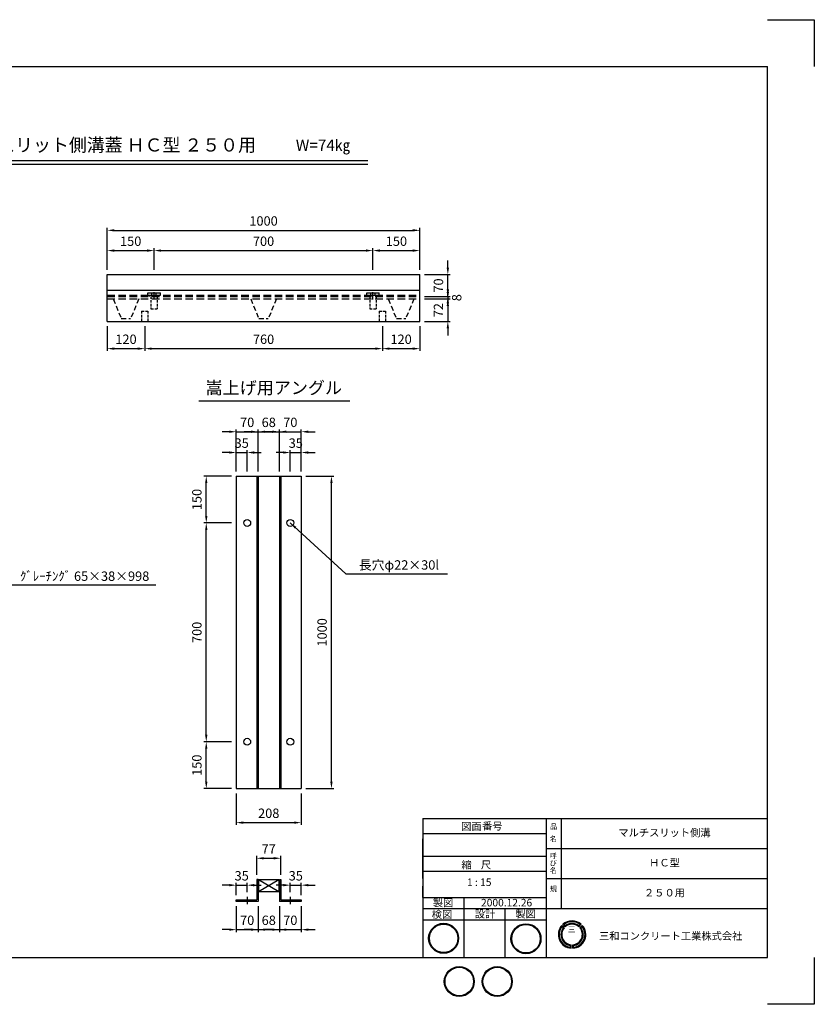
# Model space of a CAD drawing. Extents: x 0 to 4455, y 0 to 3150.
# Drawn here: x 1913 to 4455, y 0 to 3150 of the extents above; entities that cross this region are included whole.
import ezdxf
from ezdxf.enums import TextEntityAlignment as Align

# ---------------------------------------------------------------- set-up
doc = ezdxf.new("R2010")
doc.units = 0
doc.header["$LTSCALE"] = 0.5
doc.linetypes.add('CENTER2', pattern=[28.575, 19.05, -3.175, 3.175, -3.175])
doc.linetypes.add('HIDDEN2', pattern=[4.7625, 3.175, -1.5875])
doc.layers.get('0').update_dxf_attribs({"linetype": 'CONTINUOUS'})
doc.layers.get('DEFPOINTS').update_dxf_attribs({"linetype": 'CONTINUOUS'})
doc.layers.add('寸法引出', color=2, linetype='CONTINUOUS')
doc.layers.add('枠', color=3, linetype='CONTINUOUS')
doc.styles.add('SANWA', font='MSMINCHO.TTF')
doc.dimstyles.new('SANWA', dxfattribs={"dimtxt": 2.5, "dimasz": 2.5, "dimexe": 1, "dimexo": 1, "dimgap": 0, "dimtad": 1, "dimdec": 4, "dimdsep": 46, "dimtxsty": 'SANWA', "dimcen": 0, "dimclrd": 2, "dimclre": 2, "dimclrt": 2, "dimadec": 0, "dimazin": 0, "dimtfac": 1, "dimtdec": 4, "dimtix": 1, "dimtmove": 0, "dimatfit": 3, "dimfxl": 1, "dimtolj": 1, "dimtzin": 0, "dimarcsym": 0})

# ---------------------------------------------------------------- blocks, each defined once
blk = doc.blocks.new('*D194')
at = {"layer": 'DEFPOINTS', "color": 0, "ltscale": 15}
for p in [(2343.3, 2411.3), (2193.3, 2334.6), (2343.3, 2334.6)]:
    blk.add_point(p, dxfattribs=at)
at = {"layer": '寸法引出', "lineweight": -2, "ltscale": 15}
for p, q in [((2193.3, 2349.6), (2193.3, 2418.8)), ((2215.8, 2411.3), (2320.8, 2411.3)), ((2343.3, 2349.6), (2343.3, 2418.8))]:
    blk.add_line(p, q, dxfattribs=at)
at = {"layer": '寸法引出', "ltscale": 15}
for points in [[(2215.8, 2415.1), (2215.8, 2407.6), (2193.3, 2411.3)], [(2320.8, 2415.1), (2320.8, 2407.6), (2343.3, 2411.3)]]:
    blk.add_solid(points, dxfattribs=at)
at = {"layer": '寸法引出', "ltscale": 15, "insert": (2268.3, 2441.3), "char_height": 30, "attachment_point": 5, "style": 'SANWA'}
blk.add_mtext('\\A1;150', dxfattribs=at)
blk = doc.blocks.new('*D195')
at = {"layer": 'DEFPOINTS', "color": 0, "ltscale": 15}
for p in [(3043.3, 2411.3), (2343.3, 2334.6), (3043.3, 2334.6)]:
    blk.add_point(p, dxfattribs=at)
at = {"layer": '寸法引出', "lineweight": -2, "ltscale": 15}
for p, q in [((2365.8, 2411.3), (3020.8, 2411.3)), ((3043.3, 2349.6), (3043.3, 2418.8))]:
    blk.add_line(p, q, dxfattribs=at)
at = {"layer": '寸法引出', "ltscale": 15}
for points in [[(2365.8, 2415.1), (2365.8, 2407.6), (2343.3, 2411.3)], [(3020.8, 2415.1), (3020.8, 2407.6), (3043.3, 2411.3)]]:
    blk.add_solid(points, dxfattribs=at)
at = {"layer": '寸法引出', "ltscale": 15, "insert": (2693.3, 2441.3), "char_height": 30, "attachment_point": 5, "style": 'SANWA'}
blk.add_mtext('\\A1;700', dxfattribs=at)
blk = doc.blocks.new('*D196')
at = {"layer": 'DEFPOINTS', "color": 0, "ltscale": 15}
for p in [(3193.3, 2411.3), (3043.3, 2334.6), (3193.3, 2334.6)]:
    blk.add_point(p, dxfattribs=at)
at = {"layer": '寸法引出', "lineweight": -2, "ltscale": 15}
for p, q in [((3065.8, 2411.3), (3170.8, 2411.3)), ((3193.3, 2349.6), (3193.3, 2418.8))]:
    blk.add_line(p, q, dxfattribs=at)
at = {"layer": '寸法引出', "ltscale": 15}
for points in [[(3065.8, 2415.1), (3065.8, 2407.6), (3043.3, 2411.3)], [(3170.8, 2415.1), (3170.8, 2407.6), (3193.3, 2411.3)]]:
    blk.add_solid(points, dxfattribs=at)
at = {"layer": '寸法引出', "ltscale": 15, "insert": (3118.3, 2441.3), "char_height": 30, "attachment_point": 5, "style": 'SANWA'}
blk.add_mtext('\\A1;150', dxfattribs=at)
blk = doc.blocks.new('*D197')
at = {"layer": 'DEFPOINTS', "color": 0, "ltscale": 15}
for p in [(3193.3, 2476.1), (2193.3, 2334.6), (3193.3, 2334.6)]:
    blk.add_point(p, dxfattribs=at)
at = {"layer": '寸法引出', "lineweight": -2, "ltscale": 15}
for p, q in [((2193.3, 2349.6), (2193.3, 2483.6)), ((2215.8, 2476.1), (3170.8, 2476.1)), ((3193.3, 2349.6), (3193.3, 2483.6))]:
    blk.add_line(p, q, dxfattribs=at)
at = {"layer": '寸法引出', "ltscale": 15}
for points in [[(2215.8, 2479.9), (2215.8, 2472.4), (2193.3, 2476.1)], [(3170.8, 2479.9), (3170.8, 2472.4), (3193.3, 2476.1)]]:
    blk.add_solid(points, dxfattribs=at)
at = {"layer": '寸法引出', "ltscale": 15, "insert": (2693.3, 2506.1), "char_height": 30, "attachment_point": 5, "style": 'SANWA'}
blk.add_mtext('\\A1;1000', dxfattribs=at)
blk = doc.blocks.new('*D198')
at = {"layer": 'DEFPOINTS', "color": 0, "ltscale": 15}
for p in [(2193.3, 2184.6), (2313.3, 2184.6), (2313.3, 2097.6)]:
    blk.add_point(p, dxfattribs=at)
at = {"layer": '寸法引出', "lineweight": -2, "ltscale": 15}
for p, q in [((2193.3, 2169.6), (2193.3, 2090.1)), ((2313.3, 2169.6), (2313.3, 2090.1)), ((2215.8, 2097.6), (2290.8, 2097.6))]:
    blk.add_line(p, q, dxfattribs=at)
at = {"layer": '寸法引出', "ltscale": 15}
for points in [[(2215.8, 2101.4), (2215.8, 2093.9), (2193.3, 2097.6)], [(2290.8, 2101.4), (2290.8, 2093.9), (2313.3, 2097.6)]]:
    blk.add_solid(points, dxfattribs=at)
at = {"layer": '寸法引出', "ltscale": 15, "insert": (2253.3, 2127.6), "char_height": 30, "attachment_point": 5, "style": 'SANWA'}
blk.add_mtext('\\A1;120', dxfattribs=at)
blk = doc.blocks.new('*D199')
at = {"layer": 'DEFPOINTS', "color": 0, "ltscale": 15}
for p in [(2313.3, 2184.6), (3073.3, 2184.6), (3073.3, 2097.6)]:
    blk.add_point(p, dxfattribs=at)
at = {"layer": '寸法引出', "lineweight": -2, "ltscale": 15}
for p, q in [((3073.3, 2169.6), (3073.3, 2090.1)), ((2335.8, 2097.6), (3050.8, 2097.6))]:
    blk.add_line(p, q, dxfattribs=at)
at = {"layer": '寸法引出', "ltscale": 15}
for points in [[(2335.8, 2101.4), (2335.8, 2093.9), (2313.3, 2097.6)], [(3050.8, 2101.4), (3050.8, 2093.9), (3073.3, 2097.6)]]:
    blk.add_solid(points, dxfattribs=at)
at = {"layer": '寸法引出', "ltscale": 15, "insert": (2693.3, 2127.6), "char_height": 30, "attachment_point": 5, "style": 'SANWA'}
blk.add_mtext('\\A1;760', dxfattribs=at)
blk = doc.blocks.new('*D200')
at = {"layer": 'DEFPOINTS', "color": 0, "ltscale": 15}
for p in [(3073.3, 2184.6), (3193.3, 2184.6), (3193.3, 2097.6)]:
    blk.add_point(p, dxfattribs=at)
at = {"layer": '寸法引出', "lineweight": -2, "ltscale": 15}
for p, q in [((3193.3, 2169.6), (3193.3, 2090.1)), ((3095.8, 2097.6), (3170.8, 2097.6))]:
    blk.add_line(p, q, dxfattribs=at)
at = {"layer": '寸法引出', "ltscale": 15}
for points in [[(3095.8, 2101.4), (3095.8, 2093.9), (3073.3, 2097.6)], [(3170.8, 2101.4), (3170.8, 2093.9), (3193.3, 2097.6)]]:
    blk.add_solid(points, dxfattribs=at)
at = {"layer": '寸法引出', "ltscale": 15, "insert": (3133.3, 2127.6), "char_height": 30, "attachment_point": 5, "style": 'SANWA'}
blk.add_mtext('\\A1;120', dxfattribs=at)
blk = doc.blocks.new('*D201')
at = {"layer": 'DEFPOINTS', "color": 0, "ltscale": 15}
for p in [(3193.3, 2334.6), (3282.8, 2334.6), (3193.3, 2264.6)]:
    blk.add_point(p, dxfattribs=at)
at = {"layer": '寸法引出', "lineweight": -2, "ltscale": 15}
for p, q in [((3282.8, 2357.1), (3282.8, 2379.6)), ((3208.3, 2334.6), (3290.3, 2334.6)), ((3282.8, 2264.6), (3282.8, 2334.6)), ((3208.3, 2264.6), (3290.3, 2264.6)), ((3282.8, 2242.1), (3282.8, 2219.6))]:
    blk.add_line(p, q, dxfattribs=at)
at = {"layer": '寸法引出', "ltscale": 15}
for points in [[(3279, 2357.1), (3286.5, 2357.1), (3282.8, 2334.6)], [(3279, 2242.1), (3286.5, 2242.1), (3282.8, 2264.6)]]:
    blk.add_solid(points, dxfattribs=at)
at = {"layer": '寸法引出', "ltscale": 15, "insert": (3252.8, 2299.6), "char_height": 30, "attachment_point": 5, "rotation": 90, "style": 'SANWA'}
blk.add_mtext('\\A1;70', dxfattribs=at)
blk = doc.blocks.new('*D202')
at = {"layer": 'DEFPOINTS', "color": 0, "ltscale": 15}
for p in [(3193.3, 2256.6), (3193.3, 2184.6), (3282.8, 2184.6)]:
    blk.add_point(p, dxfattribs=at)
at = {"layer": '寸法引出', "lineweight": -2, "ltscale": 15}
for p, q in [((3282.8, 2279.1), (3282.8, 2301.6)), ((3208.3, 2256.6), (3290.3, 2256.6)), ((3282.8, 2256.6), (3282.8, 2184.6)), ((3208.3, 2184.6), (3290.3, 2184.6)), ((3282.8, 2162.1), (3282.8, 2139.6))]:
    blk.add_line(p, q, dxfattribs=at)
at = {"layer": '寸法引出', "ltscale": 15}
for points in [[(3279, 2279.1), (3286.5, 2279.1), (3282.8, 2256.6)], [(3279, 2162.1), (3286.5, 2162.1), (3282.8, 2184.6)]]:
    blk.add_solid(points, dxfattribs=at)
at = {"layer": '寸法引出', "ltscale": 15, "insert": (3252.8, 2220.6), "char_height": 30, "attachment_point": 5, "rotation": 90, "style": 'SANWA'}
blk.add_mtext('\\A1;72', dxfattribs=at)
blk = doc.blocks.new('*D203')
at = {"layer": 'DEFPOINTS', "color": 0, "ltscale": 15}
for p in [(2510, 839.9), (2605.9, 839.9), (2605.9, 689.9)]:
    blk.add_point(p, dxfattribs=at)
at = {"layer": '寸法引出', "lineweight": -2, "ltscale": 15}
for p, q in [((2590.9, 839.9), (2502.5, 839.9)), ((2510, 712.4), (2510, 817.4)), ((2590.9, 689.9), (2502.5, 689.9))]:
    blk.add_line(p, q, dxfattribs=at)
at = {"layer": '寸法引出', "ltscale": 15}
for points in [[(2506.3, 817.4), (2513.8, 817.4), (2510, 839.9)], [(2506.3, 712.4), (2513.8, 712.4), (2510, 689.9)]]:
    blk.add_solid(points, dxfattribs=at)
at = {"layer": '寸法引出', "ltscale": 15, "insert": (2480, 764.9), "char_height": 30, "attachment_point": 5, "rotation": 90, "style": 'SANWA'}
blk.add_mtext('\\A1;150', dxfattribs=at)
blk = doc.blocks.new('*D204')
at = {"layer": 'DEFPOINTS', "color": 0, "ltscale": 15}
for p in [(2510, 1539.9), (2605.9, 1539.9), (2605.9, 839.9)]:
    blk.add_point(p, dxfattribs=at)
at = {"layer": '寸法引出', "lineweight": -2, "ltscale": 15}
for p, q in [((2590.9, 1539.9), (2502.5, 1539.9)), ((2510, 862.4), (2510, 1517.4))]:
    blk.add_line(p, q, dxfattribs=at)
at = {"layer": '寸法引出', "ltscale": 15}
for points in [[(2506.3, 1517.4), (2513.8, 1517.4), (2510, 1539.9)], [(2506.3, 862.4), (2513.8, 862.4), (2510, 839.9)]]:
    blk.add_solid(points, dxfattribs=at)
at = {"layer": '寸法引出', "ltscale": 15, "insert": (2480, 1189.9), "char_height": 30, "attachment_point": 5, "rotation": 90, "style": 'SANWA'}
blk.add_mtext('\\A1;700', dxfattribs=at)
blk = doc.blocks.new('*D205')
at = {"layer": 'DEFPOINTS', "color": 0, "ltscale": 15}
for p in [(2510, 1689.9), (2605.9, 1689.9), (2605.9, 1539.9)]:
    blk.add_point(p, dxfattribs=at)
at = {"layer": '寸法引出', "lineweight": -2, "ltscale": 15}
for p, q in [((2590.9, 1689.9), (2502.5, 1689.9)), ((2510, 1562.4), (2510, 1667.4))]:
    blk.add_line(p, q, dxfattribs=at)
at = {"layer": '寸法引出', "ltscale": 15}
for points in [[(2506.3, 1667.4), (2513.8, 1667.4), (2510, 1689.9)], [(2506.3, 1562.4), (2513.8, 1562.4), (2510, 1539.9)]]:
    blk.add_solid(points, dxfattribs=at)
at = {"layer": '寸法引出', "ltscale": 15, "insert": (2480, 1614.9), "char_height": 30, "attachment_point": 5, "rotation": 90, "style": 'SANWA'}
blk.add_mtext('\\A1;150', dxfattribs=at)
blk = doc.blocks.new('*D206')
at = {"layer": 'DEFPOINTS', "color": 0, "ltscale": 15}
for p in [(2813.9, 1689.9), (2910.5, 1689.9), (2813.9, 689.9)]:
    blk.add_point(p, dxfattribs=at)
at = {"layer": '寸法引出', "lineweight": -2, "ltscale": 15}
for p, q in [((2828.9, 1689.9), (2918, 1689.9)), ((2910.5, 712.4), (2910.5, 1667.4)), ((2828.9, 689.9), (2918, 689.9))]:
    blk.add_line(p, q, dxfattribs=at)
at = {"layer": '寸法引出', "ltscale": 15}
for points in [[(2906.7, 1667.4), (2914.2, 1667.4), (2910.5, 1689.9)], [(2906.7, 712.4), (2914.2, 712.4), (2910.5, 689.9)]]:
    blk.add_solid(points, dxfattribs=at)
at = {"layer": '寸法引出', "ltscale": 15, "insert": (2880.5, 1189.9), "char_height": 30, "attachment_point": 5, "rotation": 90, "style": 'SANWA'}
blk.add_mtext('\\A1;1000', dxfattribs=at)
blk = doc.blocks.new('*D207')
at = {"layer": 'DEFPOINTS', "color": 0, "ltscale": 15}
for p in [(2605.9, 689.9), (2813.9, 689.9), (2813.9, 581.2)]:
    blk.add_point(p, dxfattribs=at)
at = {"layer": '寸法引出', "lineweight": -2, "ltscale": 15}
for p, q in [((2605.9, 674.9), (2605.9, 573.7)), ((2813.9, 674.9), (2813.9, 573.7)), ((2628.4, 581.2), (2791.4, 581.2))]:
    blk.add_line(p, q, dxfattribs=at)
at = {"layer": '寸法引出', "ltscale": 15}
for points in [[(2628.4, 585), (2628.4, 577.5), (2605.9, 581.2)], [(2791.4, 585), (2791.4, 577.5), (2813.9, 581.2)]]:
    blk.add_solid(points, dxfattribs=at)
at = {"layer": '寸法引出', "ltscale": 15, "insert": (2709.9, 611.2), "char_height": 30, "attachment_point": 5, "style": 'SANWA'}
blk.add_mtext('\\A1;208', dxfattribs=at)
blk = doc.blocks.new('*D208')
at = {"layer": 'DEFPOINTS', "color": 0, "ltscale": 15}
for p in [(2675.9, 1831.8), (2605.9, 1689.9), (2675.9, 1689.9)]:
    blk.add_point(p, dxfattribs=at)
at = {"layer": '寸法引出', "lineweight": -2, "ltscale": 15}
for p, q in [((2583.4, 1831.8), (2560.9, 1831.8)), ((2605.9, 1704.9), (2605.9, 1839.3)), ((2605.9, 1831.8), (2675.9, 1831.8)), ((2675.9, 1704.9), (2675.9, 1839.3)), ((2698.4, 1831.8), (2720.9, 1831.8))]:
    blk.add_line(p, q, dxfattribs=at)
at = {"layer": '寸法引出', "ltscale": 15}
for points in [[(2583.4, 1835.5), (2583.4, 1828), (2605.9, 1831.8)], [(2698.4, 1835.5), (2698.4, 1828), (2675.9, 1831.8)]]:
    blk.add_solid(points, dxfattribs=at)
at = {"layer": '寸法引出', "ltscale": 15, "insert": (2640.9, 1861.8), "char_height": 30, "attachment_point": 5, "style": 'SANWA'}
blk.add_mtext('\\A1;70', dxfattribs=at)
blk = doc.blocks.new('*D209')
at = {"layer": 'DEFPOINTS', "color": 0, "ltscale": 15}
for p in [(2743.9, 1831.8), (2675.9, 1689.9), (2743.9, 1689.9)]:
    blk.add_point(p, dxfattribs=at)
at = {"layer": '寸法引出', "lineweight": -2, "ltscale": 15}
for p, q in [((2653.4, 1831.8), (2630.9, 1831.8)), ((2675.9, 1831.8), (2743.9, 1831.8)), ((2743.9, 1704.9), (2743.9, 1839.3)), ((2766.4, 1831.8), (2788.9, 1831.8))]:
    blk.add_line(p, q, dxfattribs=at)
at = {"layer": '寸法引出', "ltscale": 15}
for points in [[(2653.4, 1835.5), (2653.4, 1828), (2675.9, 1831.8)], [(2766.4, 1835.5), (2766.4, 1828), (2743.9, 1831.8)]]:
    blk.add_solid(points, dxfattribs=at)
at = {"layer": '寸法引出', "ltscale": 15, "insert": (2709.9, 1861.8), "char_height": 30, "attachment_point": 5, "style": 'SANWA'}
blk.add_mtext('\\A1;68', dxfattribs=at)
blk = doc.blocks.new('*D210')
at = {"layer": 'DEFPOINTS', "color": 0, "ltscale": 15}
for p in [(2813.9, 1831.8), (2743.9, 1689.9), (2813.9, 1689.9)]:
    blk.add_point(p, dxfattribs=at)
at = {"layer": '寸法引出', "lineweight": -2, "ltscale": 15}
for p, q in [((2721.4, 1831.8), (2698.9, 1831.8)), ((2743.9, 1831.8), (2813.9, 1831.8)), ((2813.9, 1704.9), (2813.9, 1839.3)), ((2836.4, 1831.8), (2858.9, 1831.8))]:
    blk.add_line(p, q, dxfattribs=at)
at = {"layer": '寸法引出', "ltscale": 15}
for points in [[(2721.4, 1835.5), (2721.4, 1828), (2743.9, 1831.8)], [(2836.4, 1835.5), (2836.4, 1828), (2813.9, 1831.8)]]:
    blk.add_solid(points, dxfattribs=at)
at = {"layer": '寸法引出', "ltscale": 15, "insert": (2778.9, 1861.8), "char_height": 30, "attachment_point": 5, "style": 'SANWA'}
blk.add_mtext('\\A1;70', dxfattribs=at)
blk = doc.blocks.new('*D211')
at = {"layer": 'DEFPOINTS', "color": 0, "ltscale": 15}
for p in [(2640.9, 1765.3), (2605.9, 1689.9), (2640.9, 1689.9)]:
    blk.add_point(p, dxfattribs=at)
at = {"layer": '寸法引出', "lineweight": -2, "ltscale": 15}
for p, q in [((2583.4, 1765.3), (2560.9, 1765.3)), ((2605.9, 1704.9), (2605.9, 1772.8)), ((2605.9, 1765.3), (2640.9, 1765.3)), ((2640.9, 1704.9), (2640.9, 1772.8)), ((2663.4, 1765.3), (2685.9, 1765.3))]:
    blk.add_line(p, q, dxfattribs=at)
at = {"layer": '寸法引出', "ltscale": 15}
for points in [[(2583.4, 1769), (2583.4, 1761.5), (2605.9, 1765.3)], [(2663.4, 1769), (2663.4, 1761.5), (2640.9, 1765.3)]]:
    blk.add_solid(points, dxfattribs=at)
at = {"layer": '寸法引出', "ltscale": 15, "insert": (2623.4, 1795.3), "char_height": 30, "attachment_point": 5, "style": 'SANWA'}
blk.add_mtext('\\A1;35', dxfattribs=at)
blk = doc.blocks.new('*D212')
at = {"layer": 'DEFPOINTS', "color": 0, "ltscale": 15}
for p in [(2813.9, 1765.3), (2778.9, 1689.9), (2813.9, 1689.9)]:
    blk.add_point(p, dxfattribs=at)
at = {"layer": '寸法引出', "lineweight": -2, "ltscale": 15}
for p, q in [((2756.4, 1765.3), (2733.9, 1765.3)), ((2778.9, 1704.9), (2778.9, 1772.8)), ((2778.9, 1765.3), (2813.9, 1765.3)), ((2813.9, 1704.9), (2813.9, 1772.8)), ((2836.4, 1765.3), (2858.9, 1765.3))]:
    blk.add_line(p, q, dxfattribs=at)
at = {"layer": '寸法引出', "ltscale": 15}
for points in [[(2756.4, 1769), (2756.4, 1761.5), (2778.9, 1765.3)], [(2836.4, 1769), (2836.4, 1761.5), (2813.9, 1765.3)]]:
    blk.add_solid(points, dxfattribs=at)
at = {"layer": '寸法引出', "ltscale": 15, "insert": (2796.4, 1795.3), "char_height": 30, "attachment_point": 5, "style": 'SANWA'}
blk.add_mtext('\\A1;35', dxfattribs=at)
blk = doc.blocks.new('*D213')
at = {"layer": 'DEFPOINTS', "color": 0, "ltscale": 15}
for p in [(2605.9, 329.3), (2675.9, 329.3), (2675.9, 238.8)]:
    blk.add_point(p, dxfattribs=at)
at = {"layer": '寸法引出', "lineweight": -2, "ltscale": 15}
for p, q in [((2605.9, 314.3), (2605.9, 231.3)), ((2675.9, 314.3), (2675.9, 231.3)), ((2583.4, 238.8), (2560.9, 238.8)), ((2605.9, 238.8), (2675.9, 238.8)), ((2698.4, 238.8), (2720.9, 238.8))]:
    blk.add_line(p, q, dxfattribs=at)
at = {"layer": '寸法引出', "ltscale": 15}
for points in [[(2583.4, 242.6), (2583.4, 235.1), (2605.9, 238.8)], [(2698.4, 242.6), (2698.4, 235.1), (2675.9, 238.8)]]:
    blk.add_solid(points, dxfattribs=at)
at = {"layer": '寸法引出', "ltscale": 15, "insert": (2640.9, 268.8), "char_height": 30, "attachment_point": 5, "style": 'SANWA'}
blk.add_mtext('\\A1;70', dxfattribs=at)
blk = doc.blocks.new('*D143')
at = {"layer": 'DEFPOINTS', "color": 0, "ltscale": 15}
for p in [(2675.9, 329.3), (2743.9, 329.3), (2743.9, 238.8)]:
    blk.add_point(p, dxfattribs=at)
at = {"layer": '寸法引出', "lineweight": -2, "ltscale": 15}
for p, q in [((2743.9, 314.3), (2743.9, 231.3)), ((2653.4, 238.8), (2630.9, 238.8)), ((2675.9, 238.8), (2743.9, 238.8)), ((2766.4, 238.8), (2788.9, 238.8))]:
    blk.add_line(p, q, dxfattribs=at)
at = {"layer": '寸法引出', "ltscale": 15}
for points in [[(2653.4, 242.6), (2653.4, 235.1), (2675.9, 238.8)], [(2766.4, 242.6), (2766.4, 235.1), (2743.9, 238.8)]]:
    blk.add_solid(points, dxfattribs=at)
at = {"layer": '寸法引出', "ltscale": 15, "insert": (2709.9, 268.8), "char_height": 30, "attachment_point": 5, "style": 'SANWA'}
blk.add_mtext('\\A1;68', dxfattribs=at)
blk = doc.blocks.new('*D144')
at = {"layer": 'DEFPOINTS', "color": 0, "ltscale": 15}
for p in [(2743.9, 329.3), (2813.9, 329.3), (2813.9, 238.8)]:
    blk.add_point(p, dxfattribs=at)
at = {"layer": '寸法引出', "lineweight": -2, "ltscale": 15}
for p, q in [((2813.9, 314.3), (2813.9, 231.3)), ((2721.4, 238.8), (2698.9, 238.8)), ((2743.9, 238.8), (2813.9, 238.8)), ((2836.4, 238.8), (2858.9, 238.8))]:
    blk.add_line(p, q, dxfattribs=at)
at = {"layer": '寸法引出', "ltscale": 15}
for points in [[(2721.4, 242.6), (2721.4, 235.1), (2743.9, 238.8)], [(2836.4, 242.6), (2836.4, 235.1), (2813.9, 238.8)]]:
    blk.add_solid(points, dxfattribs=at)
at = {"layer": '寸法引出', "ltscale": 15, "insert": (2778.9, 268.8), "char_height": 30, "attachment_point": 5, "style": 'SANWA'}
blk.add_mtext('\\A1;70', dxfattribs=at)
blk = doc.blocks.new('*D145')
at = {"layer": 'DEFPOINTS', "color": 0, "ltscale": 15}
for p in [(2748.4, 467.2), (2671.4, 399.3), (2748.4, 399.3)]:
    blk.add_point(p, dxfattribs=at)
at = {"layer": '寸法引出', "lineweight": -2, "ltscale": 15}
for p, q in [((2671.4, 414.3), (2671.4, 474.7)), ((2748.4, 414.3), (2748.4, 474.7)), ((2693.9, 467.2), (2725.9, 467.2))]:
    blk.add_line(p, q, dxfattribs=at)
at = {"layer": '寸法引出', "ltscale": 15}
for points in [[(2693.9, 471), (2693.9, 463.5), (2671.4, 467.2)], [(2725.9, 471), (2725.9, 463.5), (2748.4, 467.2)]]:
    blk.add_solid(points, dxfattribs=at)
at = {"layer": '寸法引出', "ltscale": 15, "insert": (2709.9, 497.2), "char_height": 30, "attachment_point": 5, "style": 'SANWA'}
blk.add_mtext('\\A1;77', dxfattribs=at)
blk = doc.blocks.new('*D146')
at = {"layer": 'DEFPOINTS', "color": 0, "ltscale": 15}
for p in [(2640.9, 381.1), (2605.9, 333.8), (2640.9, 343.8)]:
    blk.add_point(p, dxfattribs=at)
at = {"layer": '寸法引出', "lineweight": -2, "ltscale": 15}
for p, q in [((2583.4, 381.1), (2560.9, 381.1)), ((2605.9, 348.8), (2605.9, 388.6)), ((2605.9, 381.1), (2640.9, 381.1)), ((2640.9, 358.8), (2640.9, 388.6)), ((2663.4, 381.1), (2685.9, 381.1))]:
    blk.add_line(p, q, dxfattribs=at)
at = {"layer": '寸法引出', "ltscale": 15}
for points in [[(2583.4, 384.9), (2583.4, 377.4), (2605.9, 381.1)], [(2663.4, 384.9), (2663.4, 377.4), (2640.9, 381.1)]]:
    blk.add_solid(points, dxfattribs=at)
at = {"layer": '寸法引出', "ltscale": 15, "insert": (2623.4, 411.1), "char_height": 30, "attachment_point": 5, "style": 'SANWA'}
blk.add_mtext('\\A1;35', dxfattribs=at)
blk = doc.blocks.new('*D147')
at = {"layer": 'DEFPOINTS', "color": 0, "ltscale": 15}
for p in [(2813.9, 381.1), (2778.9, 343.8), (2813.9, 333.8)]:
    blk.add_point(p, dxfattribs=at)
at = {"layer": '寸法引出', "lineweight": -2, "ltscale": 15}
for p, q in [((2756.4, 381.1), (2733.9, 381.1)), ((2778.9, 358.8), (2778.9, 388.6)), ((2778.9, 381.1), (2813.9, 381.1)), ((2813.9, 348.8), (2813.9, 388.6)), ((2836.4, 381.1), (2858.9, 381.1))]:
    blk.add_line(p, q, dxfattribs=at)
at = {"layer": '寸法引出', "ltscale": 15}
for points in [[(2756.4, 384.9), (2756.4, 377.4), (2778.9, 381.1)], [(2836.4, 384.9), (2836.4, 377.4), (2813.9, 381.1)]]:
    blk.add_solid(points, dxfattribs=at)
at = {"layer": '寸法引出', "ltscale": 15, "insert": (2796.4, 411.1), "char_height": 30, "attachment_point": 5, "style": 'SANWA'}
blk.add_mtext('\\A1;35', dxfattribs=at)

msp = doc.modelspace()

# ---------------------------------------------------------------- hatches: boundary and pattern name
h = msp.add_hatch(color=256)
h.paths.add_polyline_path([(3317.3096, 211.1503, 1), (3221.33935, 211.1503, 1)])
h.paths.add_polyline_path([(3314.9096, 211.1503, 1), (3223.73935, 211.1503, 1)], flags=16)
h = msp.add_hatch(color=256)
h.paths.add_polyline_path([(3580.74043, 209.80823, 1), (3484.77018, 209.80823, 1)])
h.paths.add_polyline_path([(3578.34043, 209.80823, 1), (3487.17018, 209.80823, 1)], flags=16)
h.paths.add_polyline_path([(3508.20844, 205.84442), (3559.29415, 205.84442), (3559.29415, 253.77585), (3508.20844, 253.77585)], flags=8)
h.paths.add_polyline_path([(3508.12407, 173.45075), (3558.24978, 173.45075), (3558.24978, 218.50218), (3508.12407, 218.50218)], flags=8)
h = msp.add_hatch(color=256)
h.paths.add_polyline_path([(3650.86335, 255.87579), (3658.51531, 248.22383, -0.3722683533), (3701.75711, 248.22383), (3709.40908, 255.87579, 0.382497994)])
h.paths.add_polyline_path([(3712.80319, 252.48168), (3705.15123, 244.82972, -0.6168583269), (3682.53621, 190.23225), (3682.53621, 179.41073, 0.6292889159)])
h.paths.add_polyline_path([(3677.73621, 179.41073), (3677.73621, 190.23225, -0.6168583269), (3655.1212, 244.82972), (3647.46924, 252.48168, 0.6292889159)])
h = msp.add_hatch(color=256)
h.paths.add_polyline_path([(3367.39745, 72.9168, 1), (3271.42719, 72.9168, 1)])
h.paths.add_polyline_path([(3364.99745, 72.9168, 1), (3273.82719, 72.9168, 1)], flags=16)
h.paths.add_polyline_path([(3294.93402, 68.28126), (3345.8826, 68.28126), (3345.8826, 115.80126), (3294.93402, 115.80126)], flags=8)
h.paths.add_polyline_path([(3295.12394, 32.62415), (3344.56394, 32.62415), (3344.56394, 75.61844), (3295.12394, 75.61844)], flags=24)
h = msp.add_hatch(color=256)
h.paths.add_polyline_path([(3488.79318, 72.9168, 1), (3392.82292, 72.9168, 1)])
h.paths.add_polyline_path([(3486.39318, 72.9168, 1), (3395.22292, 72.9168, 1)], flags=16)
h.paths.add_polyline_path([(3416.63833, 71.11298), (3466.96976, 71.11298), (3466.96976, 116.78155), (3416.63833, 116.78155)], flags=8)
h.paths.add_polyline_path([(3415.69681, 35.3936), (3466.78253, 35.3936), (3466.78253, 83.32503), (3415.69681, 83.32503)], flags=8)

# ---------------------------------------------------------------- linework, layer by layer
for p, q in [((4305, 3150), (4455, 3150)), ((4455, 3150), (4455, 3000)), ((1608.04323, 2700), (3026.95671, 2700)), ((1608.04323, 2688), (3026.95671, 2688)), ((3202.53191, 594), (3202.53191, 522)), ((3598.53191, 594), (3621.27727, 594)), ((3598.53191, 150), (3598.53191, 594)), ((3646.53191, 306), (3646.53191, 594)), ((3202.53191, 436.05657), (3202.53191, 529.27015)), ((3202.53191, 402), (3202.53191, 436.05657)), ((3202.53191, 378), (3202.53191, 299.93515)), ((3202.53191, 342), (3202.53191, 378)), ((3202.53191, 342), (3202.53191, 306)), ((3334.53191, 150), (3334.53191, 342)), ((3202.53191, 306), (4305, 306)), ((3466.53191, 150), (3466.53191, 306)), ((3655.1212, 244.82972), (3647.42278, 252.52814)), ((3658.51531, 248.22383), (3650.81689, 255.92225)), ((3658.6844, 251.44886), (3654.40812, 255.72513)), ((3701.58803, 251.44886), (3705.86431, 255.72513)), ((3701.75711, 248.22383), (3709.40908, 255.87579)), ((3705.15123, 244.82972), (3712.80319, 252.48168)), ((3651.89617, 244.66063), (3647.6199, 248.93691)), ((3708.37626, 244.66063), (3712.65253, 248.93691)), ((3677.73621, 179.41073), (3677.73621, 190.23225)), ((3682.53621, 179.41073), (3682.53621, 190.23225)), ((3675.33621, 182.0238), (3675.33621, 188.07137)), ((3684.93621, 182.0238), (3684.93621, 188.07137)), ((4455, 150), (4455, 0)), ((4455, 0), (4305, 0))]:
    msp.add_line(p, q)
at = {"ltscale": 15}
for p, q in [((2193.27909, 2184.62261), (2193.27909, 2334.62261)), ((2193.27909, 2334.62261), (3193.27909, 2334.62261)), ((3193.27909, 2184.62261), (3193.27909, 2334.62261)), ((2193.27909, 2284.62261), (3193.27909, 2284.62261)), ((2323.27909, 2276.12261), (2363.27909, 2276.12261)), ((2323.27909, 2269.12261), (2363.27909, 2269.12261)), ((2328.27909, 2264.62261), (2328.27909, 2269.12261)), ((2358.27909, 2264.62261), (2358.27909, 2269.12261)), ((3023.27909, 2276.12261), (3063.27909, 2276.12261)), ((3023.27909, 2269.12261), (3063.27909, 2269.12261)), ((3028.27909, 2264.62261), (3028.27909, 2269.12261)), ((3058.27909, 2264.62261), (3058.27909, 2269.12261)), ((2193.27909, 2184.62261), (3193.27909, 2184.62261)), ((2605.90562, 1689.92152), (2813.90562, 1689.92152)), ((2605.90562, 1689.92152), (2605.90562, 689.92152)), ((2671.40562, 1689.92152), (2671.40562, 689.92152)), ((2675.90562, 1689.92152), (2675.90562, 689.92152)), ((2743.90562, 1689.92152), (2743.90562, 689.92152)), ((2748.40562, 1689.92152), (2748.40562, 689.92152)), ((2813.90562, 1689.92152), (2813.90562, 689.92152)), ((2605.90562, 689.92152), (2813.90562, 689.92152)), ((2675.90562, 399.34734), (2671.40562, 399.34734)), ((2671.40562, 399.34734), (2671.40562, 333.84734)), ((2675.90562, 399.34734), (2675.90562, 329.34734)), ((2677.40562, 399.34734), (2742.40562, 399.34734)), ((2677.40562, 399.34734), (2677.40562, 361.34734)), ((2677.40562, 361.34734), (2742.40562, 399.34734)), ((2677.40562, 399.34734), (2742.40562, 361.34734)), ((2742.40562, 399.34734), (2742.40562, 361.34734)), ((2743.90562, 399.34734), (2743.90562, 329.34734)), ((2743.90562, 399.34734), (2748.40562, 399.34734)), ((2748.40562, 399.34734), (2748.40562, 333.84734)), ((2675.90562, 361.34734), (2743.90562, 361.34734)), ((2605.90562, 329.34734), (2605.90562, 333.84734)), ((2605.90562, 333.84734), (2671.40562, 333.84734)), ((2675.90562, 329.34734), (2605.90562, 329.34734)), ((2635.40562, 333.84734), (2635.40562, 329.34734)), ((2646.40562, 333.84734), (2646.40562, 329.34734)), ((2813.90562, 329.34734), (2743.90562, 329.34734)), ((2748.40562, 333.84734), (2813.90562, 333.84734)), ((2773.40562, 333.84734), (2773.40562, 329.34734)), ((2784.40562, 333.84734), (2784.40562, 329.34734)), ((2813.90562, 333.84734), (2813.90562, 329.34734))]:
    msp.add_line(p, q, dxfattribs=at)
at = {"linetype": 'HIDDEN2', "ltscale": 15}
for p, q in [((2193.27909, 2269.12261), (3193.27909, 2269.12261)), ((2193.27909, 2264.62261), (3193.27909, 2264.62261)), ((2193.27909, 2256.62261), (3193.27909, 2256.62261))]:
    msp.add_line(p, q, dxfattribs=at)
at = {"linetype": 'CENTER2'}
for p, q in [((2323.27909, 2269.12261), (2323.27909, 2276.12261)), ((2336.27909, 2269.12261), (2336.27909, 2276.12261)), ((2343.27909, 2254.62261), (2343.27909, 2279.12261)), ((2350.27909, 2269.12261), (2350.27909, 2276.12261)), ((2363.27909, 2269.12261), (2363.27909, 2276.12261)), ((3023.27909, 2269.12261), (3023.27909, 2276.12261)), ((3036.27909, 2269.12261), (3036.27909, 2276.12261)), ((3043.27909, 2254.62261), (3043.27909, 2279.12261)), ((3050.27909, 2269.12261), (3050.27909, 2276.12261)), ((3063.27909, 2269.12261), (3063.27909, 2276.12261)), ((2640.90562, 343.84734), (2640.90562, 319.34734)), ((2778.90562, 343.84734), (2778.90562, 319.34734))]:
    msp.add_line(p, q, dxfattribs=at)
at = {"linetype": 'HIDDEN2', "ltscale": 10}
for p, q in [((2212.26689, 2256.62261), (2238.36235, 2193.62261)), ((2294.29128, 2256.62261), (2268.19582, 2193.62261)), ((2652.26689, 2256.62261), (2678.36235, 2193.62261)), ((2734.29128, 2256.62261), (2708.19582, 2193.62261)), ((3092.26689, 2256.62261), (3118.36235, 2193.62261)), ((3174.29128, 2256.62261), (3148.19582, 2193.62261)), ((2238.36235, 2193.62261), (2268.19582, 2193.62261)), ((2678.36235, 2193.62261), (2708.19582, 2193.62261)), ((3118.36235, 2193.62261), (3148.19582, 2193.62261))]:
    msp.add_line(p, q, dxfattribs=at)
at = {"linetype": 'HIDDEN2', "ltscale": 5}
for p, q in [((2333.27909, 2264.62261), (2333.27909, 2224.62261)), ((2353.27909, 2264.62261), (2353.27909, 2224.62261)), ((3033.27909, 2264.62261), (3033.27909, 2224.62261)), ((3053.27909, 2264.62261), (3053.27909, 2224.62261)), ((2303.27909, 2217.62261), (2303.27909, 2184.62261)), ((2303.27909, 2217.62261), (2323.27909, 2217.62261)), ((2323.27909, 2217.62261), (2323.27909, 2184.62261)), ((2333.27909, 2224.62261), (2353.27909, 2224.62261)), ((3033.27909, 2224.62261), (3053.27909, 2224.62261)), ((3063.27909, 2217.62261), (3063.27909, 2184.62261)), ((3063.27909, 2217.62261), (3083.27909, 2217.62261)), ((3083.27909, 2217.62261), (3083.27909, 2184.62261))]:
    msp.add_line(p, q, dxfattribs=at)
at = {"color": 0}
for p, q in [((3202.53191, 594), (4305, 594)), ((3202.53191, 546), (3598.53191, 546)), ((3202.53191, 546), (3598.53191, 546)), ((3202.53191, 522), (3202.53191, 378)), ((3202.53191, 474), (3598.53191, 474)), ((3598.53191, 498), (4305, 498)), ((3202.53191, 426), (3598.53191, 426)), ((3202.53191, 378), (3202.53191, 150)), ((3598.53191, 402), (4305, 402)), ((3202.53191, 342), (3598.53191, 342)), ((3202.53191, 270), (3598.53191, 270))]:
    msp.add_line(p, q, dxfattribs=at)
at = {"ltscale": 15}
for centre in [(2640.90562, 1539.92152), (2778.90562, 1539.92152), (2640.90562, 839.92152), (2778.90562, 839.92152)]:
    msp.add_circle(centre, 11, dxfattribs=at)
for centre, radius in [((3269.32448, 211.1503), 47.98513), ((3269.32448, 211.1503), 45.58513), ((3532.7553, 209.80823), 47.98513), ((3532.7553, 209.80823), 45.58513), ((3319.41232, 72.9168), 47.98513), ((3319.41232, 72.9168), 45.58513), ((3440.80805, 72.9168), 47.98513), ((3440.80805, 72.9168), 45.58513)]:
    msp.add_circle(centre, radius)
for radius, start, end in [(43.86379, 138.13649545, 266.86350455), (43.86379, 48.13649545, 131.86350455), (41.46379, 51.64767379, 128.35232621), (33.06379, 49.16258741, 130.83741259), (35.46379, 52.77882031, 127.22117969), (43.86379, 273.13649545, 41.86350455), (41.46379, 141.64767379, 263.35232621), (35.46379, 142.77882031, 262.22117969), (33.06379, 139.16258741, 265.83741259), (33.06379, 274.16258741, 40.83741259), (41.46379, 276.64767379, 38.35232621), (35.46379, 277.77882031, 37.22117969)]:
    msp.add_arc((3680.13621, 223.20882), radius, start, end)
at = {"layer": 'DEFPOINTS', "color": 0, "linetype": 'ByBlock', "ltscale": 15}
for p in [(3193.27909, 2264.62261), (3193.27909, 2256.62261)]:
    msp.add_point(p, dxfattribs=at)
at = {"layer": '寸法引出', "linetype": 'ByBlock', "ltscale": 15}
for p, q in [((3282.79927, 2287.12261), (3282.79927, 2309.62261)), ((3208.27909, 2264.62261), (3290.29927, 2264.62261)), ((3208.27909, 2256.62261), (3290.29927, 2256.62261)), ((3282.79927, 2264.62261), (3282.79927, 2256.62261)), ((3282.79927, 2234.12261), (3282.79927, 2211.62261))]:
    msp.add_line(p, q, dxfattribs=at)
at = {"layer": '寸法引出', "ltscale": 15}
msp.add_line((2486.67856, 1930.6651), (2969.68134, 1930.6651), dxfattribs=at)
at = {"layer": '寸法引出', "color": 0, "linetype": 'ByBlock', "ltscale": 15}
msp.add_point((3282.79927, 2256.62261), dxfattribs=at)
at = {"layer": '寸法引出', "linetype": 'ByBlock', "ltscale": 15}
for points in [[(3279.04927, 2287.12261), (3286.54927, 2287.12261), (3282.79927, 2264.62261)], [(3279.04927, 2234.12261), (3286.54927, 2234.12261), (3282.79927, 2256.62261)]]:
    msp.add_solid(points, dxfattribs=at)
at = {"layer": '枠'}
for p, q in [((375, 3000), (4305, 3000)), ((4305, 150), (4305, 3000)), ((375, 150), (4305, 150))]:
    msp.add_line(p, q, dxfattribs=at)

# ---------------------------------------------------------------- texts
at = {"style": 'SANWA'}
for s, height, p in [('マルチスリット側溝蓋 ＨＣ型 ２５０用', 42, (2169.39185, 2743.76899)), ('W=74㎏', 36, (2883.56439, 2743.76899)), ('マルチスリット側溝', 24, (3975.76596, 546)), ('ＨＣ型', 24, (3975.76596, 450)), ('２５０用', 24, (3975.76596, 354))]:
    msp.add_text(s, height=height, dxfattribs=at).set_placement(p, align=Align.MIDDLE)
at = {"ltscale": 2, "style": 'SANWA'}
for s, height, p in [('図面', 24, (3325.40736, 557.27729)), ('番号', 24, (3392.33928, 558.64119)), ('品', 16.8, (3609.7431, 560.3769)), ('名', 16.8, (3608.83304, 520.99626)), ('呼', 16.8, (3608.76343, 466.43482)), ('縮    尺', 24, (3326.45887, 434.38391)), ('び', 16.8, (3608.52513, 443.43262)), ('名', 16.8, (3608.86537, 419.92635)), ('1 : 15', 24, (3344.02513, 378.5853)), ('規', 16.8, (3609.28807, 360.68462)), ('製図', 24, (3234.7494, 313.25138)), ('2000.12.26', 24, (3388.9723, 313.25138)), ('検図', 24, (3231.21618, 275.7718)), ('設計', 24, (3369.07599, 277.13572)), ('製図', 24, (3498.7494, 277.25138))]:
    msp.add_text(s, height=height, dxfattribs=at).set_placement(p)
at = {"style": 'SANWA'}
for s, height, p in [('三', 18, (3666.709, 230.63209)), ('三和コンクリート工業株式会社', 24, (3766.40831, 206.71887))]:
    msp.add_text(s, height=height, dxfattribs=at).set_placement(p)
at = {"layer": '寸法引出', "linetype": 'ByBlock', "ltscale": 15, "insert": (3311.08747, 2260.62261), "char_height": 30, "attachment_point": 5, "rotation": 90, "style": 'SANWA'}
msp.add_mtext('\\A1;8', dxfattribs=at)
at = {"layer": '寸法引出', "linetype": 'ByBlock', "ltscale": 15, "attachment_point": 5, "style": 'SANWA'}
for s, insert, char_height in [('嵩上げ用アングル', (2726.10102, 1967.18693), 40), ('長穴φ22×30l', (3126.36317, 1401.696), 30), ('ｸﾞﾚｰﾁﾝｸﾞ 65×38×998', (2120.94758, 1365.84447), 30)]:
    msp.add_mtext(s, dxfattribs=dict(at, insert=insert, char_height=char_height))

# ---------------------------------------------------------------- dimensions: what is measured, and where the dimension line sits
at = {"layer": '寸法引出', "ltscale": 15}
for base, p1, p2, override, picture, middle in [((3193.27909, 2476.13325), (2193.27909, 2334.62261), (3193.27909, 2334.62261), {"dimscale": 15, "dimtxt": 2, "dimasz": 1.5, "dimexe": 0.5, "dimgap": 1, "dimclrd": 256, "dimclre": 256, "dimclrt": 256}, '*D197', (2693.27909, 2506.13325)), ((2343.27909, 2411.34061), (2193.27909, 2334.62261), (2343.27909, 2334.62261), {"dimscale": 15, "dimtxt": 2, "dimasz": 1.5, "dimexe": 0.5, "dimgap": 1, "dimclrd": 256, "dimclre": 256, "dimclrt": 256}, '*D194', (2268.27909, 2441.34061)), ((3043.27909, 2411.34061), (2343.27909, 2334.62261), (3043.27909, 2334.62261), {"dimscale": 15, "dimtxt": 2, "dimasz": 1.5, "dimexe": 0.5, "dimgap": 1, "dimse1": 1, "dimclrd": 256, "dimclre": 256, "dimclrt": 256, "dimtmove": 1}, '*D195', (2693.27909, 2441.34061)), ((3193.27909, 2411.34061), (3043.27909, 2334.62261), (3193.27909, 2334.62261), {"dimscale": 15, "dimtxt": 2, "dimasz": 1.5, "dimexe": 0.5, "dimgap": 1, "dimse1": 1, "dimclrd": 256, "dimclre": 256, "dimclrt": 256, "dimtmove": 1}, '*D196', (3118.27909, 2441.34061)), ((2313.27909, 2097.6416), (2193.27909, 2184.62261), (2313.27909, 2184.62261), {"dimscale": 15, "dimtxt": 2, "dimasz": 1.5, "dimexe": 0.5, "dimgap": 1, "dimclrd": 256, "dimclre": 256, "dimclrt": 256}, '*D198', (2253.27909, 2127.6416)), ((3073.27909, 2097.6416), (2313.27909, 2184.62261), (3073.27909, 2184.62261), {"dimscale": 15, "dimtxt": 2, "dimasz": 1.5, "dimexe": 0.5, "dimgap": 1, "dimse1": 1, "dimclrd": 256, "dimclre": 256, "dimclrt": 256, "dimtmove": 1}, '*D199', (2693.27909, 2127.6416)), ((3193.27909, 2097.6416), (3073.27909, 2184.62261), (3193.27909, 2184.62261), {"dimscale": 15, "dimtxt": 2, "dimasz": 1.5, "dimexe": 0.5, "dimgap": 1, "dimse1": 1, "dimclrd": 256, "dimclre": 256, "dimclrt": 256, "dimtmove": 1}, '*D200', (3133.27909, 2127.6416)), ((2675.90562, 1831.75061), (2605.90562, 1689.92152), (2675.90562, 1689.92152), {"dimscale": 15, "dimtxt": 2, "dimasz": 1.5, "dimexe": 0.5, "dimgap": 1, "dimclrd": 256, "dimclre": 256, "dimclrt": 256}, '*D208', (2640.90562, 1861.75061)), ((2743.90562, 1831.75061), (2675.90562, 1689.92152), (2743.90562, 1689.92152), {"dimscale": 15, "dimtxt": 2, "dimasz": 1.5, "dimexe": 0.5, "dimgap": 1, "dimse1": 1, "dimclrd": 256, "dimclre": 256, "dimclrt": 256, "dimtmove": 1}, '*D209', (2709.90562, 1861.75061)), ((2813.90562, 1831.75061), (2743.90562, 1689.92152), (2813.90562, 1689.92152), {"dimscale": 15, "dimtxt": 2, "dimasz": 1.5, "dimexe": 0.5, "dimgap": 1, "dimse1": 1, "dimclrd": 256, "dimclre": 256, "dimclrt": 256, "dimtmove": 1}, '*D210', (2778.90562, 1861.75061)), ((2640.90562, 1765.28981), (2605.90562, 1689.92152), (2640.90562, 1689.92152), {"dimscale": 15, "dimtxt": 2, "dimasz": 1.5, "dimexe": 0.5, "dimgap": 1, "dimclrd": 256, "dimclre": 256, "dimclrt": 256}, '*D211', (2623.40562, 1795.28981)), ((2813.90562, 1765.28981), (2778.90562, 1689.92152), (2813.90562, 1689.92152), {"dimscale": 15, "dimtxt": 2, "dimasz": 1.5, "dimexe": 0.5, "dimgap": 1, "dimclrd": 256, "dimclre": 256, "dimclrt": 256}, '*D212', (2796.40562, 1795.28981)), ((2813.90562, 581.23758), (2605.90562, 689.92152), (2813.90562, 689.92152), {"dimscale": 15, "dimtxt": 2, "dimasz": 1.5, "dimexe": 0.5, "dimgap": 1, "dimclrd": 256, "dimclre": 256, "dimclrt": 256}, '*D207', (2709.90562, 611.23758)), ((2748.40562, 467.22884), (2671.40562, 399.34734), (2748.40562, 399.34734), {"dimscale": 15, "dimtxt": 2, "dimasz": 1.5, "dimexe": 0.5, "dimgap": 1, "dimclrd": 256, "dimclre": 256, "dimclrt": 256}, '*D145', (2709.90562, 497.22884)), ((2640.90562, 381.11132), (2605.90562, 333.84734), (2640.90562, 343.84734), {"dimscale": 15, "dimtxt": 2, "dimasz": 1.5, "dimexe": 0.5, "dimgap": 1, "dimclrd": 256, "dimclre": 256, "dimclrt": 256}, '*D146', (2623.40562, 411.11132)), ((2813.90562, 381.11132), (2778.90562, 343.84734), (2813.90562, 333.84734), {"dimscale": 15, "dimtxt": 2, "dimasz": 1.5, "dimexe": 0.5, "dimgap": 1, "dimclrd": 256, "dimclre": 256, "dimclrt": 256}, '*D147', (2796.40562, 411.11132)), ((2675.90562, 238.83021), (2605.90562, 329.34734), (2675.90562, 329.34734), {"dimscale": 15, "dimtxt": 2, "dimasz": 1.5, "dimexe": 0.5, "dimgap": 1, "dimclrd": 256, "dimclre": 256, "dimclrt": 256}, '*D213', (2640.90562, 268.83021)), ((2743.90562, 238.83021), (2675.90562, 329.34734), (2743.90562, 329.34734), {"dimscale": 15, "dimtxt": 2, "dimasz": 1.5, "dimexe": 0.5, "dimgap": 1, "dimse1": 1, "dimclrd": 256, "dimclre": 256, "dimclrt": 256, "dimtmove": 1}, '*D143', (2709.90562, 268.83021)), ((2813.90562, 238.83021), (2743.90562, 329.34734), (2813.90562, 329.34734), {"dimscale": 15, "dimtxt": 2, "dimasz": 1.5, "dimexe": 0.5, "dimgap": 1, "dimse1": 1, "dimclrd": 256, "dimclre": 256, "dimclrt": 256, "dimtmove": 1}, '*D144', (2778.90562, 268.83021))]:
    dim = msp.add_linear_dim(base=base, p1=p1, p2=p2, dimstyle='SANWA', override=override, dxfattribs=at)
    dim.commit()
    dim.dimension.update_dxf_attribs({"geometry": picture, "text_midpoint": middle})
for base, p1, p2, override, picture, middle in [((3282.79927, 2334.62261), (3193.27909, 2264.62261), (3193.27909, 2334.62261), {"dimscale": 15, "dimtxt": 2, "dimasz": 1.5, "dimexe": 0.5, "dimgap": 1, "dimclrd": 256, "dimclre": 256, "dimclrt": 256}, '*D201', (3252.79927, 2299.62261)), ((3282.79927, 2184.62261), (3193.27909, 2256.62261), (3193.27909, 2184.62261), {"dimscale": 15, "dimtxt": 2, "dimasz": 1.5, "dimexe": 0.5, "dimgap": 1, "dimclrd": 256, "dimclre": 256, "dimclrt": 256}, '*D202', (3252.79927, 2220.62261)), ((2510.02129, 1689.92152), (2605.90562, 1539.92152), (2605.90562, 1689.92152), {"dimscale": 15, "dimtxt": 2, "dimasz": 1.5, "dimexe": 0.5, "dimgap": 1, "dimse1": 1, "dimclrd": 256, "dimclre": 256, "dimclrt": 256, "dimtmove": 1}, '*D205', (2480.02129, 1614.92152)), ((2910.46066, 1689.92152), (2813.90562, 689.92152), (2813.90562, 1689.92152), {"dimscale": 15, "dimtxt": 2, "dimasz": 1.5, "dimexe": 0.5, "dimgap": 1, "dimclrd": 256, "dimclre": 256, "dimclrt": 256}, '*D206', (2880.46066, 1189.92152)), ((2510.02129, 1539.92152), (2605.90562, 839.92152), (2605.90562, 1539.92152), {"dimscale": 15, "dimtxt": 2, "dimasz": 1.5, "dimexe": 0.5, "dimgap": 1, "dimse1": 1, "dimclrd": 256, "dimclre": 256, "dimclrt": 256, "dimtmove": 1}, '*D204', (2480.02129, 1189.92152)), ((2510.02129, 839.92152), (2605.90562, 689.92152), (2605.90562, 839.92152), {"dimscale": 15, "dimtxt": 2, "dimasz": 1.5, "dimexe": 0.5, "dimgap": 1, "dimclrd": 256, "dimclre": 256, "dimclrt": 256}, '*D203', (2480.02129, 764.92152))]:
    dim = msp.add_linear_dim(base=base, p1=p1, p2=p2, angle=90, dimstyle='SANWA', override=override, dxfattribs=at)
    dim.commit()
    dim.dimension.update_dxf_attribs({"geometry": picture, "text_midpoint": middle})

# ---------------------------------------------------------------- leaders
for points in [[(2778.90562, 1539.92152), (2956.551, 1377.41993), (3282.12653, 1377.41993)], [(1581.38396, 1341.5684), (2348.79425, 1341.5684)]]:
    msp.add_leader(points, dimstyle='SANWA', override={"dimscale": 15, "dimtxt": 2, "dimasz": 1.5, "dimexe": 0.5, "dimgap": 1, "dimclrd": 256, "dimclre": 256, "dimclrt": 256}, dxfattribs=at)

doc.saveas('drawing.dxf')
